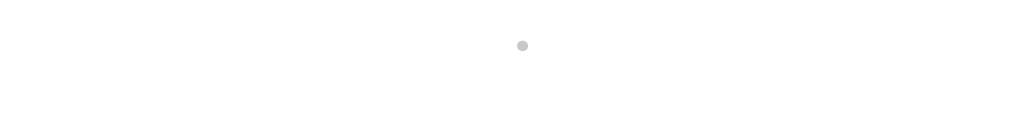
# Model space of a CAD drawing. Units: inches. Extents: x -2720 to 4008, y 0 to 3380.
# Drawn here: x -2409 to -2056, y 2519 to 2535 of the extents above; entities that cross this region are included whole.
import ezdxf

# ---------------------------------------------------------------- set-up
doc = ezdxf.new("R2010")
doc.units = ezdxf.units.IN
doc.header["$MEASUREMENT"] = 0
doc.layers.add('Livello 1', color=7, linetype='Continuous')

msp = doc.modelspace()

# ---------------------------------------------------------------- hatches: boundary and pattern name
at = {"layer": 'Livello 1', "true_color": 0xcbc9ca}
h = msp.add_hatch(color=9, dxfattribs=at)
h.dxf.hatch_style = 2
edge = h.paths.add_edge_path()
edge.add_spline(control_points=[(-2228.68, 2531.55), (-2228.68, 2531.55), (-2228.33, 2531.58), (-2228.33, 2531.58), (-2228.33, 2531.58), (-2228, 2531.67), (-2228, 2531.67), (-2226.07, 2532.37), (-2226.42, 2534.88), (-2228.38, 2535.24), (-2228.38, 2535.24), (-2228.72, 2535.26), (-2228.72, 2535.26), (-2228.72, 2535.26), (-2229.08, 2535.24), (-2229.08, 2535.24), (-2231.07, 2534.87), (-2231.26, 2532.34), (-2229.34, 2531.67), (-2229.34, 2531.67), (-2229.02, 2531.58), (-2229.02, 2531.58), (-2229.02, 2531.58), (-2228.68, 2531.55), (-2228.68, 2531.55)], knot_values=[0, 0, 0, 0, 1, 1, 1, 2, 2, 2, 3, 3, 3, 4, 4, 4, 5, 5, 5, 6, 6, 6, 7, 7, 7, 8, 8, 8, 8], degree=3, periodic=0)
edge.add_line((-2228.68, 2531.55), (-2228.68, 2531.55))
h = msp.add_hatch(color=9, dxfattribs=at)
h.dxf.hatch_style = 2
edge = h.paths.add_edge_path()
edge.add_spline(control_points=[(-2398.15, 2527.75), (-2398.15, 2527.75), (-2381.8, 2527.75), (-2381.8, 2527.75), (-2381.8, 2527.75), (-2398.15, 2527.75), (-2398.15, 2527.75)], knot_values=[0, 0, 0, 0, 1, 1, 1, 2, 2, 2, 2], degree=3, periodic=0)
h = msp.add_hatch(color=9, dxfattribs=at)
h.dxf.hatch_style = 2
edge = h.paths.add_edge_path()
edge.add_spline(control_points=[(-2377.34, 2525.76), (-2377.34, 2525.76), (-2353.53, 2525.76), (-2353.53, 2525.76), (-2353.53, 2525.76), (-2377.34, 2525.76), (-2377.34, 2525.76)], knot_values=[0, 0, 0, 0, 1, 1, 1, 2, 2, 2, 2], degree=3, periodic=0)
h = msp.add_hatch(color=9, dxfattribs=at)
h.dxf.hatch_style = 2
edge = h.paths.add_edge_path()
edge.add_spline(control_points=[(-2353.53, 2525.76), (-2353.53, 2525.76), (-2326.15, 2525.76), (-2326.15, 2525.76), (-2326.15, 2525.76), (-2353.53, 2525.76), (-2353.53, 2525.76)], knot_values=[0, 0, 0, 0, 1, 1, 1, 2, 2, 2, 2], degree=3, periodic=0)
h = msp.add_hatch(color=9, dxfattribs=at)
h.dxf.hatch_style = 2
edge = h.paths.add_edge_path()
edge.add_spline(control_points=[(-2352.61, 2527.75), (-2352.61, 2527.75), (-2351.1, 2527.75), (-2351.1, 2527.75), (-2351.1, 2527.75), (-2352.61, 2527.75), (-2352.61, 2527.75)], knot_values=[0, 0, 0, 0, 1, 1, 1, 2, 2, 2, 2], degree=3, periodic=0)
h = msp.add_hatch(color=9, dxfattribs=at)
h.dxf.hatch_style = 2
edge = h.paths.add_edge_path()
edge.add_spline(control_points=[(-2321.7, 2527.75), (-2321.7, 2527.75), (-2305.35, 2527.75), (-2305.35, 2527.75), (-2305.35, 2527.75), (-2321.7, 2527.75), (-2321.7, 2527.75)], knot_values=[0, 0, 0, 0, 1, 1, 1, 2, 2, 2, 2], degree=3, periodic=0)
h = msp.add_hatch(color=9, dxfattribs=at)
h.dxf.hatch_style = 2
edge = h.paths.add_edge_path()
edge.add_spline(control_points=[(-2288.08, 2525.57), (-2288.08, 2525.57), (-2282.72, 2525.57), (-2282.72, 2525.57), (-2282.72, 2525.57), (-2288.08, 2525.57), (-2288.08, 2525.57)], knot_values=[0, 0, 0, 0, 1, 1, 1, 2, 2, 2, 2], degree=3, periodic=0)
h = msp.add_hatch(color=9, dxfattribs=at)
h.dxf.hatch_style = 2
edge = h.paths.add_edge_path()
edge.add_spline(control_points=[(-2282.14, 2525.57), (-2282.14, 2525.57), (-2265.37, 2525.57), (-2265.37, 2525.57), (-2265.37, 2525.57), (-2282.14, 2525.57), (-2282.14, 2525.57)], knot_values=[0, 0, 0, 0, 1, 1, 1, 2, 2, 2, 2], degree=3, periodic=0)
h = msp.add_hatch(color=9, dxfattribs=at)
h.dxf.hatch_style = 2
edge = h.paths.add_edge_path()
edge.add_spline(control_points=[(-2265.41, 2525.57), (-2265.41, 2525.57), (-2260.06, 2525.57), (-2260.06, 2525.57), (-2260.06, 2525.57), (-2265.41, 2525.57), (-2265.41, 2525.57)], knot_values=[0, 0, 0, 0, 1, 1, 1, 2, 2, 2, 2], degree=3, periodic=0)
h = msp.add_hatch(color=9, dxfattribs=at)
h.dxf.hatch_style = 2
edge = h.paths.add_edge_path()
edge.add_spline(control_points=[(-2260.06, 2525.57), (-2260.06, 2525.57), (-2244.06, 2525.57), (-2244.06, 2525.57), (-2244.06, 2525.57), (-2260.06, 2525.57), (-2260.06, 2525.57)], knot_values=[0, 0, 0, 0, 1, 1, 1, 2, 2, 2, 2], degree=3, periodic=0)
h = msp.add_hatch(color=9, dxfattribs=at)
h.dxf.hatch_style = 2
edge = h.paths.add_edge_path()
edge.add_spline(control_points=[(-2237.24, 2525.71), (-2237.24, 2525.71), (-2219.96, 2525.71), (-2219.96, 2525.71), (-2219.96, 2525.71), (-2237.24, 2525.71), (-2237.24, 2525.71)], knot_values=[0, 0, 0, 0, 1, 1, 1, 2, 2, 2, 2], degree=3, periodic=0)
h = msp.add_hatch(color=9, dxfattribs=at)
h.dxf.hatch_style = 2
edge = h.paths.add_edge_path()
edge.add_spline(control_points=[(-2213.14, 2525.57), (-2213.14, 2525.57), (-2180.77, 2525.57), (-2180.77, 2525.57), (-2180.77, 2525.57), (-2213.14, 2525.57), (-2213.14, 2525.57)], knot_values=[0, 0, 0, 0, 1, 1, 1, 2, 2, 2, 2], degree=3, periodic=0)
h = msp.add_hatch(color=9, dxfattribs=at)
h.dxf.hatch_style = 2
edge = h.paths.add_edge_path()
edge.add_spline(control_points=[(-2159.65, 2527.75), (-2159.65, 2527.75), (-2143.28, 2527.75), (-2143.28, 2527.75), (-2143.28, 2527.75), (-2159.65, 2527.75), (-2159.65, 2527.75)], knot_values=[0, 0, 0, 0, 1, 1, 1, 2, 2, 2, 2], degree=3, periodic=0)
h = msp.add_hatch(color=9, dxfattribs=at)
h.dxf.hatch_style = 2
edge = h.paths.add_edge_path()
edge.add_spline(control_points=[(-2138.83, 2525.76), (-2138.83, 2525.76), (-2115.01, 2525.76), (-2115.01, 2525.76), (-2115.01, 2525.76), (-2138.83, 2525.76), (-2138.83, 2525.76)], knot_values=[0, 0, 0, 0, 1, 1, 1, 2, 2, 2, 2], degree=3, periodic=0)
h = msp.add_hatch(color=9, dxfattribs=at)
h.dxf.hatch_style = 2
edge = h.paths.add_edge_path()
edge.add_spline(control_points=[(-2114.1, 2527.75), (-2114.1, 2527.75), (-2113.6, 2527.75), (-2113.6, 2527.75), (-2113.6, 2527.75), (-2114.1, 2527.75), (-2114.1, 2527.75)], knot_values=[0, 0, 0, 0, 1, 1, 1, 2, 2, 2, 2], degree=3, periodic=0)
h = msp.add_hatch(color=9, dxfattribs=at)
h.dxf.hatch_style = 2
edge = h.paths.add_edge_path()
edge.add_spline(control_points=[(-2111.45, 2525.76), (-2111.45, 2525.76), (-2087.63, 2525.76), (-2087.63, 2525.76), (-2087.63, 2525.76), (-2111.45, 2525.76), (-2111.45, 2525.76)], knot_values=[0, 0, 0, 0, 1, 1, 1, 2, 2, 2, 2], degree=3, periodic=0)
h = msp.add_hatch(color=9, dxfattribs=at)
h.dxf.hatch_style = 2
edge = h.paths.add_edge_path()
edge.add_spline(control_points=[(-2083.2, 2527.75), (-2083.2, 2527.75), (-2066.84, 2527.75), (-2066.84, 2527.75), (-2066.84, 2527.75), (-2083.2, 2527.75), (-2083.2, 2527.75)], knot_values=[0, 0, 0, 0, 1, 1, 1, 2, 2, 2, 2], degree=3, periodic=0)
h = msp.add_hatch(color=9, dxfattribs=at)
h.dxf.hatch_style = 2
edge = h.paths.add_edge_path()
edge.add_spline(control_points=[(-2402.39, 2523.69), (-2402.39, 2523.69), (-2308.22, 2523.69), (-2308.22, 2523.69), (-2308.22, 2523.69), (-2402.39, 2523.69), (-2402.39, 2523.69)], knot_values=[0, 0, 0, 0, 1, 1, 1, 2, 2, 2, 2], degree=3, periodic=0)
h = msp.add_hatch(color=9, dxfattribs=at)
h.dxf.hatch_style = 2
edge = h.paths.add_edge_path()
edge.add_spline(control_points=[(-2393.48, 2520.92), (-2393.48, 2520.92), (-2391.49, 2520.92), (-2391.49, 2520.92), (-2391.49, 2520.92), (-2393.48, 2520.92), (-2393.48, 2520.92)], knot_values=[0, 0, 0, 0, 1, 1, 1, 2, 2, 2, 2], degree=3, periodic=0)
h = msp.add_hatch(color=9, dxfattribs=at)
h.dxf.hatch_style = 2
edge = h.paths.add_edge_path()
edge.add_spline(control_points=[(-2391.5, 2520.92), (-2391.5, 2520.92), (-2389.51, 2520.92), (-2389.51, 2520.92), (-2389.51, 2520.92), (-2391.5, 2520.92), (-2391.5, 2520.92)], knot_values=[0, 0, 0, 0, 1, 1, 1, 2, 2, 2, 2], degree=3, periodic=0)
h = msp.add_hatch(color=9, dxfattribs=at)
h.dxf.hatch_style = 2
edge = h.paths.add_edge_path()
edge.add_spline(control_points=[(-2308.22, 2523.69), (-2308.22, 2523.69), (-2301.09, 2523.69), (-2301.09, 2523.69), (-2301.09, 2523.69), (-2308.22, 2523.69), (-2308.22, 2523.69)], knot_values=[0, 0, 0, 0, 1, 1, 1, 2, 2, 2, 2], degree=3, periodic=0)
h = msp.add_hatch(color=9, dxfattribs=at)
h.dxf.hatch_style = 2
edge = h.paths.add_edge_path()
edge.add_spline(control_points=[(-2163.9, 2523.69), (-2163.9, 2523.69), (-2069.7, 2523.69), (-2069.7, 2523.69), (-2069.7, 2523.69), (-2163.9, 2523.69), (-2163.9, 2523.69)], knot_values=[0, 0, 0, 0, 1, 1, 1, 2, 2, 2, 2], degree=3, periodic=0)
h = msp.add_hatch(color=9, dxfattribs=at)
h.dxf.hatch_style = 2
edge = h.paths.add_edge_path()
edge.add_spline(control_points=[(-2075.47, 2520.92), (-2075.47, 2520.92), (-2073.48, 2520.92), (-2073.48, 2520.92), (-2073.48, 2520.92), (-2075.47, 2520.92), (-2075.47, 2520.92)], knot_values=[0, 0, 0, 0, 1, 1, 1, 2, 2, 2, 2], degree=3, periodic=0)
h = msp.add_hatch(color=9, dxfattribs=at)
h.dxf.hatch_style = 2
edge = h.paths.add_edge_path()
edge.add_spline(control_points=[(-2073.48, 2520.92), (-2073.48, 2520.92), (-2071.5, 2520.92), (-2071.5, 2520.92), (-2071.5, 2520.92), (-2073.48, 2520.92), (-2073.48, 2520.92)], knot_values=[0, 0, 0, 0, 1, 1, 1, 2, 2, 2, 2], degree=3, periodic=0)
h = msp.add_hatch(color=9, dxfattribs=at)
h.dxf.hatch_style = 2
edge = h.paths.add_edge_path()
edge.add_spline(control_points=[(-2069.7, 2523.69), (-2069.7, 2523.69), (-2062.59, 2523.69), (-2062.59, 2523.69), (-2062.59, 2523.69), (-2069.7, 2523.69), (-2069.7, 2523.69)], knot_values=[0, 0, 0, 0, 1, 1, 1, 2, 2, 2, 2], degree=3, periodic=0)
h = msp.add_hatch(color=9, dxfattribs=at)
h.dxf.hatch_style = 2
edge = h.paths.add_edge_path()
edge.add_spline(control_points=[(-2408.51, 2518.64), (-2408.51, 2518.64), (-2408, 2518.64), (-2408, 2518.64), (-2408, 2518.64), (-2408.51, 2518.64), (-2408.51, 2518.64)], knot_values=[0, 0, 0, 0, 1, 1, 1, 2, 2, 2, 2], degree=3, periodic=0)
h = msp.add_hatch(color=9, dxfattribs=at)
h.dxf.hatch_style = 2
edge = h.paths.add_edge_path()
edge.add_spline(control_points=[(-2408, 2518.64), (-2408, 2518.64), (-2406.44, 2518.64), (-2406.44, 2518.64), (-2406.44, 2518.64), (-2408, 2518.64), (-2408, 2518.64)], knot_values=[0, 0, 0, 0, 1, 1, 1, 2, 2, 2, 2], degree=3, periodic=0)
h = msp.add_hatch(color=9, dxfattribs=at)
h.dxf.hatch_style = 2
edge = h.paths.add_edge_path()
edge.add_spline(control_points=[(-2406.43, 2518.64), (-2406.43, 2518.64), (-2403.94, 2518.64), (-2403.94, 2518.64), (-2403.94, 2518.64), (-2406.43, 2518.64), (-2406.43, 2518.64)], knot_values=[0, 0, 0, 0, 1, 1, 1, 2, 2, 2, 2], degree=3, periodic=0)
h = msp.add_hatch(color=9, dxfattribs=at)
h.dxf.hatch_style = 2
edge = h.paths.add_edge_path()
edge.add_spline(control_points=[(-2403.94, 2518.64), (-2403.94, 2518.64), (-2400.65, 2518.64), (-2400.65, 2518.64), (-2400.65, 2518.64), (-2403.94, 2518.64), (-2403.94, 2518.64)], knot_values=[0, 0, 0, 0, 1, 1, 1, 2, 2, 2, 2], degree=3, periodic=0)
h = msp.add_hatch(color=9, dxfattribs=at)
h.dxf.hatch_style = 2
edge = h.paths.add_edge_path()
edge.add_spline(control_points=[(-2400.66, 2518.64), (-2400.66, 2518.64), (-2396.66, 2518.64), (-2396.66, 2518.64), (-2396.66, 2518.64), (-2400.66, 2518.64), (-2400.66, 2518.64)], knot_values=[0, 0, 0, 0, 1, 1, 1, 2, 2, 2, 2], degree=3, periodic=0)
h = msp.add_hatch(color=9, dxfattribs=at)
h.dxf.hatch_style = 2
edge = h.paths.add_edge_path()
edge.add_spline(control_points=[(-2396.67, 2518.64), (-2396.67, 2518.64), (-2394.48, 2518.64), (-2394.48, 2518.64), (-2394.48, 2518.64), (-2396.67, 2518.64), (-2396.67, 2518.64)], knot_values=[0, 0, 0, 0, 1, 1, 1, 2, 2, 2, 2], degree=3, periodic=0)
h = msp.add_hatch(color=9, dxfattribs=at)
h.dxf.hatch_style = 2
edge = h.paths.add_edge_path()
edge.add_spline(control_points=[(-2388.52, 2518.64), (-2388.52, 2518.64), (-2386.77, 2518.64), (-2386.77, 2518.64), (-2386.77, 2518.64), (-2388.52, 2518.64), (-2388.52, 2518.64)], knot_values=[0, 0, 0, 0, 1, 1, 1, 2, 2, 2, 2], degree=3, periodic=0)
h = msp.add_hatch(color=9, dxfattribs=at)
h.dxf.hatch_style = 2
edge = h.paths.add_edge_path()
edge.add_spline(control_points=[(-2386.77, 2518.64), (-2386.77, 2518.64), (-2380.65, 2518.64), (-2380.65, 2518.64), (-2380.65, 2518.64), (-2386.77, 2518.64), (-2386.77, 2518.64)], knot_values=[0, 0, 0, 0, 1, 1, 1, 2, 2, 2, 2], degree=3, periodic=0)
h = msp.add_hatch(color=9, dxfattribs=at)
h.dxf.hatch_style = 2
edge = h.paths.add_edge_path()
edge.add_spline(control_points=[(-2380.65, 2518.64), (-2380.65, 2518.64), (-2373.89, 2518.64), (-2373.89, 2518.64), (-2373.89, 2518.64), (-2380.65, 2518.64), (-2380.65, 2518.64)], knot_values=[0, 0, 0, 0, 1, 1, 1, 2, 2, 2, 2], degree=3, periodic=0)
h = msp.add_hatch(color=9, dxfattribs=at)
h.dxf.hatch_style = 2
edge = h.paths.add_edge_path()
edge.add_spline(control_points=[(-2373.89, 2518.64), (-2373.89, 2518.64), (-2366.61, 2518.64), (-2366.61, 2518.64), (-2366.61, 2518.64), (-2373.89, 2518.64), (-2373.89, 2518.64)], knot_values=[0, 0, 0, 0, 1, 1, 1, 2, 2, 2, 2], degree=3, periodic=0)
h = msp.add_hatch(color=9, dxfattribs=at)
h.dxf.hatch_style = 2
edge = h.paths.add_edge_path()
edge.add_spline(control_points=[(-2366.61, 2518.64), (-2366.61, 2518.64), (-2359.03, 2518.64), (-2359.03, 2518.64), (-2359.03, 2518.64), (-2366.61, 2518.64), (-2366.61, 2518.64)], knot_values=[0, 0, 0, 0, 1, 1, 1, 2, 2, 2, 2], degree=3, periodic=0)
h = msp.add_hatch(color=9, dxfattribs=at)
h.dxf.hatch_style = 2
edge = h.paths.add_edge_path()
edge.add_spline(control_points=[(-2359.03, 2518.64), (-2359.03, 2518.64), (-2351.32, 2518.64), (-2351.32, 2518.64), (-2351.32, 2518.64), (-2359.03, 2518.64), (-2359.03, 2518.64)], knot_values=[0, 0, 0, 0, 1, 1, 1, 2, 2, 2, 2], degree=3, periodic=0)
h = msp.add_hatch(color=9, dxfattribs=at)
h.dxf.hatch_style = 2
edge = h.paths.add_edge_path()
edge.add_spline(control_points=[(-2351.32, 2518.64), (-2351.32, 2518.64), (-2343.72, 2518.64), (-2343.72, 2518.64), (-2343.72, 2518.64), (-2351.32, 2518.64), (-2351.32, 2518.64)], knot_values=[0, 0, 0, 0, 1, 1, 1, 2, 2, 2, 2], degree=3, periodic=0)
h = msp.add_hatch(color=9, dxfattribs=at)
h.dxf.hatch_style = 2
edge = h.paths.add_edge_path()
edge.add_spline(control_points=[(-2343.72, 2518.64), (-2343.72, 2518.64), (-2336.42, 2518.64), (-2336.42, 2518.64), (-2336.42, 2518.64), (-2343.72, 2518.64), (-2343.72, 2518.64)], knot_values=[0, 0, 0, 0, 1, 1, 1, 2, 2, 2, 2], degree=3, periodic=0)
h = msp.add_hatch(color=9, dxfattribs=at)
h.dxf.hatch_style = 2
edge = h.paths.add_edge_path()
edge.add_spline(control_points=[(-2336.42, 2518.64), (-2336.42, 2518.64), (-2329.58, 2518.64), (-2329.58, 2518.64), (-2329.58, 2518.64), (-2336.42, 2518.64), (-2336.42, 2518.64)], knot_values=[0, 0, 0, 0, 1, 1, 1, 2, 2, 2, 2], degree=3, periodic=0)
h = msp.add_hatch(color=9, dxfattribs=at)
h.dxf.hatch_style = 2
edge = h.paths.add_edge_path()
edge.add_spline(control_points=[(-2329.58, 2518.64), (-2329.58, 2518.64), (-2323.33, 2518.64), (-2323.33, 2518.64), (-2323.33, 2518.64), (-2329.58, 2518.64), (-2329.58, 2518.64)], knot_values=[0, 0, 0, 0, 1, 1, 1, 2, 2, 2, 2], degree=3, periodic=0)
h = msp.add_hatch(color=9, dxfattribs=at)
h.dxf.hatch_style = 2
edge = h.paths.add_edge_path()
edge.add_spline(control_points=[(-2324.26, 2518.64), (-2324.26, 2518.64), (-2322.42, 2518.64), (-2322.42, 2518.64), (-2322.42, 2518.64), (-2324.26, 2518.64), (-2324.26, 2518.64)], knot_values=[0, 0, 0, 0, 1, 1, 1, 2, 2, 2, 2], degree=3, periodic=0)
h = msp.add_hatch(color=9, dxfattribs=at)
h.dxf.hatch_style = 2
edge = h.paths.add_edge_path()
edge.add_spline(control_points=[(-2323.32, 2518.64), (-2323.32, 2518.64), (-2306.22, 2518.64), (-2306.22, 2518.64), (-2306.22, 2518.64), (-2323.32, 2518.64), (-2323.32, 2518.64)], knot_values=[0, 0, 0, 0, 1, 1, 1, 2, 2, 2, 2], degree=3, periodic=0)
h = msp.add_hatch(color=9, dxfattribs=at)
h.dxf.hatch_style = 2
edge = h.paths.add_edge_path()
edge.add_spline(control_points=[(-2306.2, 2519.13), (-2306.2, 2519.13), (-2280.46, 2519.13), (-2280.46, 2519.13), (-2280.46, 2519.13), (-2306.2, 2519.13), (-2306.2, 2519.13)], knot_values=[0, 0, 0, 0, 1, 1, 1, 2, 2, 2, 2], degree=3, periodic=0)
h = msp.add_hatch(color=9, dxfattribs=at)
h.dxf.hatch_style = 2
edge = h.paths.add_edge_path()
edge.add_spline(control_points=[(-2301.07, 2519.47), (-2301.07, 2519.36), (-2301.06, 2519.24), (-2301.04, 2519.13)], knot_values=[0, 0, 0, 0, 1, 1, 1, 1], degree=3, periodic=0)
edge.add_line((-2301.04, 2519.13), (-2301.07, 2519.47))
h = msp.add_hatch(color=9, dxfattribs=at)
h.dxf.hatch_style = 2
edge = h.paths.add_edge_path()
edge.add_spline(control_points=[(-2295.04, 2520.63), (-2295.04, 2520.63), (-2290.41, 2520.63), (-2290.41, 2520.63), (-2290.41, 2520.63), (-2295.04, 2520.63), (-2295.04, 2520.63)], knot_values=[0, 0, 0, 0, 1, 1, 1, 2, 2, 2, 2], degree=3, periodic=0)
h = msp.add_hatch(color=9, dxfattribs=at)
h.dxf.hatch_style = 2
edge = h.paths.add_edge_path()
edge.add_spline(control_points=[(-2290.41, 2520.63), (-2290.41, 2520.63), (-2286.1, 2520.63), (-2286.1, 2520.63), (-2286.1, 2520.63), (-2290.41, 2520.63), (-2290.41, 2520.63)], knot_values=[0, 0, 0, 0, 1, 1, 1, 2, 2, 2, 2], degree=3, periodic=0)
h = msp.add_hatch(color=9, dxfattribs=at)
h.dxf.hatch_style = 2
edge = h.paths.add_edge_path()
edge.add_spline(control_points=[(-2280.46, 2519.13), (-2280.46, 2519.13), (-2245.81, 2519.13), (-2245.81, 2519.13), (-2245.81, 2519.13), (-2280.46, 2519.13), (-2280.46, 2519.13)], knot_values=[0, 0, 0, 0, 1, 1, 1, 2, 2, 2, 2], degree=3, periodic=0)
h = msp.add_hatch(color=9, dxfattribs=at)
h.dxf.hatch_style = 2
edge = h.paths.add_edge_path()
edge.add_spline(control_points=[(-2244.48, 2519.33), (-2244.48, 2519.33), (-2212.56, 2519.33), (-2212.56, 2519.33), (-2212.56, 2519.33), (-2244.48, 2519.33), (-2244.48, 2519.33)], knot_values=[0, 0, 0, 0, 1, 1, 1, 2, 2, 2, 2], degree=3, periodic=0)
h = msp.add_hatch(color=9, dxfattribs=at)
h.dxf.hatch_style = 2
edge = h.paths.add_edge_path()
edge.add_spline(control_points=[(-2208.64, 2520.63), (-2208.64, 2520.63), (-2204.01, 2520.63), (-2204.01, 2520.63), (-2204.01, 2520.63), (-2208.64, 2520.63), (-2208.64, 2520.63)], knot_values=[0, 0, 0, 0, 1, 1, 1, 2, 2, 2, 2], degree=3, periodic=0)
h = msp.add_hatch(color=9, dxfattribs=at)
h.dxf.hatch_style = 2
edge = h.paths.add_edge_path()
edge.add_spline(control_points=[(-2204.01, 2520.63), (-2204.01, 2520.63), (-2199.69, 2520.63), (-2199.69, 2520.63), (-2199.69, 2520.63), (-2204.01, 2520.63), (-2204.01, 2520.63)], knot_values=[0, 0, 0, 0, 1, 1, 1, 2, 2, 2, 2], degree=3, periodic=0)
h = msp.add_hatch(color=9, dxfattribs=at)
h.dxf.hatch_style = 2
edge = h.paths.add_edge_path()
edge.add_spline(control_points=[(-2198.52, 2519.13), (-2198.52, 2519.13), (-2193.8, 2519.13), (-2193.8, 2519.13), (-2193.8, 2519.13), (-2198.52, 2519.13), (-2198.52, 2519.13)], knot_values=[0, 0, 0, 0, 1, 1, 1, 2, 2, 2, 2], degree=3, periodic=0)
h = msp.add_hatch(color=9, dxfattribs=at)
h.dxf.hatch_style = 2
edge = h.paths.add_edge_path()
edge.add_spline(control_points=[(-2193.79, 2519.13), (-2193.79, 2519.13), (-2190.48, 2519.13), (-2190.48, 2519.13), (-2190.48, 2519.13), (-2193.79, 2519.13), (-2193.79, 2519.13)], knot_values=[0, 0, 0, 0, 1, 1, 1, 2, 2, 2, 2], degree=3, periodic=0)
h = msp.add_hatch(color=9, dxfattribs=at)
h.dxf.hatch_style = 2
edge = h.paths.add_edge_path()
edge.add_spline(control_points=[(-2190.46, 2519.13), (-2190.46, 2519.13), (-2169.34, 2519.13), (-2169.34, 2519.13), (-2169.34, 2519.13), (-2190.46, 2519.13), (-2190.46, 2519.13)], knot_values=[0, 0, 0, 0, 1, 1, 1, 2, 2, 2, 2], degree=3, periodic=0)
h = msp.add_hatch(color=9, dxfattribs=at)
h.dxf.hatch_style = 2
edge = h.paths.add_edge_path()
edge.add_spline(control_points=[(-2164.09, 2518.64), (-2164.09, 2518.64), (-2146.18, 2518.64), (-2146.18, 2518.64), (-2146.18, 2518.64), (-2164.09, 2518.64), (-2164.09, 2518.64)], knot_values=[0, 0, 0, 0, 1, 1, 1, 2, 2, 2, 2], degree=3, periodic=0)
h = msp.add_hatch(color=9, dxfattribs=at)
h.dxf.hatch_style = 2
edge = h.paths.add_edge_path()
edge.add_spline(control_points=[(-2146.13, 2518.64), (-2146.13, 2518.64), (-2145.74, 2518.64), (-2145.74, 2518.64), (-2145.74, 2518.64), (-2146.13, 2518.64), (-2146.13, 2518.64)], knot_values=[0, 0, 0, 0, 1, 1, 1, 2, 2, 2, 2], degree=3, periodic=0)
h = msp.add_hatch(color=9, dxfattribs=at)
h.dxf.hatch_style = 2
edge = h.paths.add_edge_path()
edge.add_spline(control_points=[(-2145.73, 2518.64), (-2145.73, 2518.64), (-2145.52, 2518.64), (-2145.52, 2518.64), (-2145.52, 2518.64), (-2145.73, 2518.64), (-2145.73, 2518.64)], knot_values=[0, 0, 0, 0, 1, 1, 1, 2, 2, 2, 2], degree=3, periodic=0)
h = msp.add_hatch(color=9, dxfattribs=at)
h.dxf.hatch_style = 2
edge = h.paths.add_edge_path()
edge.add_spline(control_points=[(-2145.25, 2518.64), (-2145.25, 2518.64), (-2144.47, 2518.64), (-2144.47, 2518.64), (-2144.47, 2518.64), (-2145.25, 2518.64), (-2145.25, 2518.64)], knot_values=[0, 0, 0, 0, 1, 1, 1, 2, 2, 2, 2], degree=3, periodic=0)
h = msp.add_hatch(color=9, dxfattribs=at)
h.dxf.hatch_style = 2
edge = h.paths.add_edge_path()
edge.add_spline(control_points=[(-2144.47, 2518.64), (-2144.47, 2518.64), (-2141.65, 2518.64), (-2141.65, 2518.64), (-2141.65, 2518.64), (-2144.47, 2518.64), (-2144.47, 2518.64)], knot_values=[0, 0, 0, 0, 1, 1, 1, 2, 2, 2, 2], degree=3, periodic=0)
h = msp.add_hatch(color=9, dxfattribs=at)
h.dxf.hatch_style = 2
edge = h.paths.add_edge_path()
edge.add_spline(control_points=[(-2141.64, 2518.64), (-2141.64, 2518.64), (-2135, 2518.64), (-2135, 2518.64), (-2135, 2518.64), (-2141.64, 2518.64), (-2141.64, 2518.64)], knot_values=[0, 0, 0, 0, 1, 1, 1, 2, 2, 2, 2], degree=3, periodic=0)
h = msp.add_hatch(color=9, dxfattribs=at)
h.dxf.hatch_style = 2
edge = h.paths.add_edge_path()
edge.add_spline(control_points=[(-2134.99, 2518.64), (-2134.99, 2518.64), (-2127.96, 2518.64), (-2127.96, 2518.64), (-2127.96, 2518.64), (-2134.99, 2518.64), (-2134.99, 2518.64)], knot_values=[0, 0, 0, 0, 1, 1, 1, 2, 2, 2, 2], degree=3, periodic=0)
h = msp.add_hatch(color=9, dxfattribs=at)
h.dxf.hatch_style = 2
edge = h.paths.add_edge_path()
edge.add_spline(control_points=[(-2127.96, 2518.64), (-2127.96, 2518.64), (-2120.68, 2518.64), (-2120.68, 2518.64), (-2120.68, 2518.64), (-2127.96, 2518.64), (-2127.96, 2518.64)], knot_values=[0, 0, 0, 0, 1, 1, 1, 2, 2, 2, 2], degree=3, periodic=0)
h = msp.add_hatch(color=9, dxfattribs=at)
h.dxf.hatch_style = 2
edge = h.paths.add_edge_path()
edge.add_spline(control_points=[(-2120.68, 2518.64), (-2120.68, 2518.64), (-2113.27, 2518.64), (-2113.27, 2518.64), (-2113.27, 2518.64), (-2120.68, 2518.64), (-2120.68, 2518.64)], knot_values=[0, 0, 0, 0, 1, 1, 1, 2, 2, 2, 2], degree=3, periodic=0)
h = msp.add_hatch(color=9, dxfattribs=at)
h.dxf.hatch_style = 2
edge = h.paths.add_edge_path()
edge.add_spline(control_points=[(-2113.27, 2518.64), (-2113.27, 2518.64), (-2105.85, 2518.64), (-2105.85, 2518.64), (-2105.85, 2518.64), (-2113.27, 2518.64), (-2113.27, 2518.64)], knot_values=[0, 0, 0, 0, 1, 1, 1, 2, 2, 2, 2], degree=3, periodic=0)
h = msp.add_hatch(color=9, dxfattribs=at)
h.dxf.hatch_style = 2
edge = h.paths.add_edge_path()
edge.add_spline(control_points=[(-2105.85, 2518.64), (-2105.85, 2518.64), (-2098.56, 2518.64), (-2098.56, 2518.64), (-2098.56, 2518.64), (-2105.85, 2518.64), (-2105.85, 2518.64)], knot_values=[0, 0, 0, 0, 1, 1, 1, 2, 2, 2, 2], degree=3, periodic=0)
h = msp.add_hatch(color=9, dxfattribs=at)
h.dxf.hatch_style = 2
edge = h.paths.add_edge_path()
edge.add_spline(control_points=[(-2098.56, 2518.64), (-2098.56, 2518.64), (-2078.67, 2518.64), (-2078.67, 2518.64), (-2078.67, 2518.64), (-2098.56, 2518.64), (-2098.56, 2518.64)], knot_values=[0, 0, 0, 0, 1, 1, 1, 2, 2, 2, 2], degree=3, periodic=0)
h = msp.add_hatch(color=9, dxfattribs=at)
h.dxf.hatch_style = 2
edge = h.paths.add_edge_path()
edge.add_spline(control_points=[(-2078.67, 2518.64), (-2078.67, 2518.64), (-2076.46, 2518.64), (-2076.46, 2518.64), (-2076.46, 2518.64), (-2078.67, 2518.64), (-2078.67, 2518.64)], knot_values=[0, 0, 0, 0, 1, 1, 1, 2, 2, 2, 2], degree=3, periodic=0)
h = msp.add_hatch(color=9, dxfattribs=at)
h.dxf.hatch_style = 2
edge = h.paths.add_edge_path()
edge.add_spline(control_points=[(-2070.5, 2518.64), (-2070.5, 2518.64), (-2068.19, 2518.64), (-2068.19, 2518.64), (-2068.19, 2518.64), (-2070.5, 2518.64), (-2070.5, 2518.64)], knot_values=[0, 0, 0, 0, 1, 1, 1, 2, 2, 2, 2], degree=3, periodic=0)
h = msp.add_hatch(color=9, dxfattribs=at)
h.dxf.hatch_style = 2
edge = h.paths.add_edge_path()
edge.add_spline(control_points=[(-2068.2, 2518.64), (-2068.2, 2518.64), (-2064.07, 2518.64), (-2064.07, 2518.64), (-2064.07, 2518.64), (-2068.2, 2518.64), (-2068.2, 2518.64)], knot_values=[0, 0, 0, 0, 1, 1, 1, 2, 2, 2, 2], degree=3, periodic=0)
h = msp.add_hatch(color=9, dxfattribs=at)
h.dxf.hatch_style = 2
edge = h.paths.add_edge_path()
edge.add_spline(control_points=[(-2064.07, 2518.64), (-2064.07, 2518.64), (-2060.79, 2518.64), (-2060.79, 2518.64), (-2060.79, 2518.64), (-2064.07, 2518.64), (-2064.07, 2518.64)], knot_values=[0, 0, 0, 0, 1, 1, 1, 2, 2, 2, 2], degree=3, periodic=0)
h = msp.add_hatch(color=9, dxfattribs=at)
h.dxf.hatch_style = 2
edge = h.paths.add_edge_path()
edge.add_spline(control_points=[(-2060.79, 2518.64), (-2060.79, 2518.64), (-2058.4, 2518.64), (-2058.4, 2518.64), (-2058.4, 2518.64), (-2060.79, 2518.64), (-2060.79, 2518.64)], knot_values=[0, 0, 0, 0, 1, 1, 1, 2, 2, 2, 2], degree=3, periodic=0)
h = msp.add_hatch(color=9, dxfattribs=at)
h.dxf.hatch_style = 2
edge = h.paths.add_edge_path()
edge.add_spline(control_points=[(-2058.39, 2518.64), (-2058.39, 2518.64), (-2056.95, 2518.64), (-2056.95, 2518.64), (-2056.95, 2518.64), (-2058.39, 2518.64), (-2058.39, 2518.64)], knot_values=[0, 0, 0, 0, 1, 1, 1, 2, 2, 2, 2], degree=3, periodic=0)
h = msp.add_hatch(color=9, dxfattribs=at)
h.dxf.hatch_style = 2
edge = h.paths.add_edge_path()
edge.add_spline(control_points=[(-2056.95, 2518.64), (-2056.95, 2518.64), (-2056.45, 2518.64), (-2056.45, 2518.64), (-2056.45, 2518.64), (-2056.95, 2518.64), (-2056.95, 2518.64)], knot_values=[0, 0, 0, 0, 1, 1, 1, 2, 2, 2, 2], degree=3, periodic=0)

doc.saveas('drawing.dxf')
